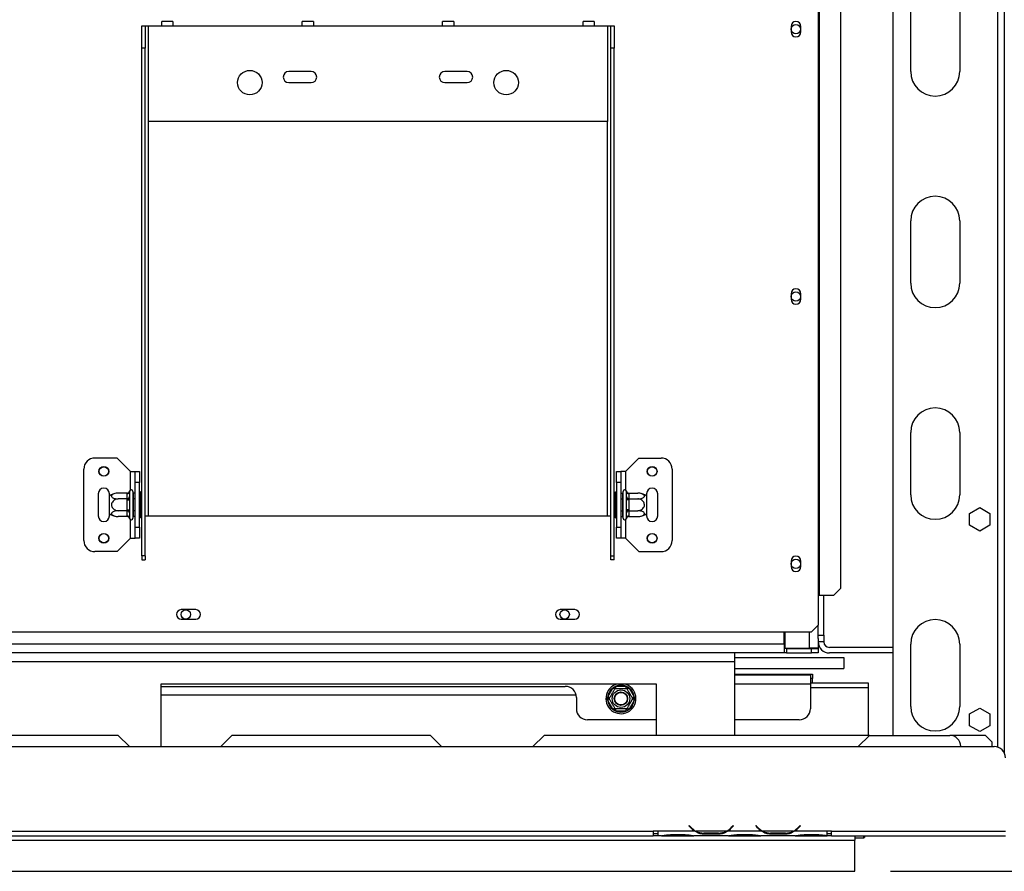
# Model space of a CAD drawing. Units: millimetres. Extents: x 119 to 4098, y 108 to 3233.
# Drawn here: x 1423 to 1864, y 498 to 880 of the extents above; entities that cross this region are included whole.
import ezdxf

# ---------------------------------------------------------------- set-up
doc = ezdxf.new("R2010")
doc.units = ezdxf.units.MM
doc.header["$LTSCALE"] = 16
doc.layers.add('FORMAT', color=7, linetype='Continuous')
doc.styles.add('SLDTEXTSTYLE0', font='TXT', dxfattribs={"width": 0.75})
doc.dimstyles.new('SLDDIMSTYLE1', dxfattribs={"dimtxt": 56, "dimasz": 52.832, "dimexe": 0, "dimexo": 0.0625, "dimgap": 14, "dimtad": 1, "dimdec": 0, "dimrnd": 1e-09, "dimzin": 12, "dimdsep": 46, "dimtxsty": 'SLDTEXTSTYLE0', "dimsah": 1, "dimcen": 0.09, "dimadec": 0, "dimazin": 3, "dimtfac": 1, "dimtdec": 0, "dimtofl": 0, "dimtmove": 0, "dimatfit": 3, "dimfxl": 0, "dimfrac": 2, "dimtolj": 1, "dimtzin": 12, "dimarcsym": 0})
doc.dimstyles.new('SLDDIMSTYLE2', dxfattribs={"dimtxt": 56, "dimasz": 52.832, "dimexe": 0, "dimexo": 0.0625, "dimgap": 14, "dimtad": 1, "dimrnd": 1e-09, "dimzin": 12, "dimdsep": 46, "dimtxsty": 'SLDTEXTSTYLE0', "dimblk1": 'NONE', "dimsah": 1, "dimcen": 0, "dimadec": 0, "dimazin": 3, "dimtfac": 1, "dimtmove": 0, "dimatfit": 3, "dimldrblk": 'NONE', "dimfxl": 0, "dimfrac": 2, "dimtolj": 1, "dimtzin": 12, "dimarcsym": 0})

# ---------------------------------------------------------------- blocks, each defined once
blk = doc.blocks.new('_D_9')
at = {"layer": 'FORMAT'}
for p, q in [((1309.03, 1386.68), (1318.81, 1400.66)), ((1318.81, 1400.66), (1413.73, 1334.23)), ((1302.97, 1355.13), (1345.56, 1259.71)), ((1413.73, 1334.23), (1403.95, 1320.25)), ((1215.64, 909.12), (1493, 1305.48)), ((1234.1, 1279.61), (1224.32, 1265.63)), ((1224.32, 1265.63), (1319.24, 1199.2)), ((1319.24, 1199.2), (1329.03, 1213.18)), ((1215.64, 909.12), (1100.97, 745.26))]:
    blk.add_line(p, q, dxfattribs=at)
blk.add_solid([(1215.64, 909.12), (1252.59, 947.75), (1239.27, 957.07)], dxfattribs=at)
at = {"layer": 'FORMAT', "attachment_point": 1, "rotation": 55.0173, "style": 'SLDTEXTSTYLE0'}
for s, insert, char_height in [('"', (1316.95, 1352.94), 56), ('7', (1257.97, 1313.41), 44.8), ('200', (1364.62, 1243.81), 56), ('8', (1324.41, 1307.31), 44.8), ('7', (1255.27, 1264.79), 56), ('%%c', (1316.2, 1174.62), 56)]:
    blk.add_mtext(s, dxfattribs=dict(at, insert=insert, char_height=char_height))
blk = doc.blocks.new('_None')
blk = doc.blocks.new('_D_10')
at = {"layer": 'FORMAT'}
for p, q in [((1769.95, 1063.69), (2193.71, 1063.69)), ((2177.71, 1063.69), (2177.71, 498.19)), ((1978.06, 902.97), (1978.06, 920.04)), ((1978.06, 920.04), (2093.92, 920.04)), ((2093.92, 920.04), (2093.92, 902.97)), ((1991.19, 873.65), (2080.79, 819.89)), ((1978.06, 730.91), (1978.06, 713.85)), ((2093.92, 713.85), (2093.92, 730.91)), ((1978.06, 713.85), (2093.92, 713.85)), ((1813.31, 498.19), (2193.71, 498.19))]:
    blk.add_line(p, q, dxfattribs=at)
for points in [[(2177.71, 1063.69), (2169.58, 1010.86), (2185.84, 1010.86)], [(2177.71, 498.19), (2185.84, 551.02), (2169.58, 551.02)]]:
    blk.add_solid(points, dxfattribs=at)
at = {"layer": 'FORMAT', "attachment_point": 1, "rotation": 90, "style": 'SLDTEXTSTYLE0'}
for s, insert, char_height in [('"', (2003.9, 879.87), 56), ('4', (2036.17, 846.77), 44.8), ('566', (2105.52, 754.88), 56), ('1', (1978.24, 813.67), 44.8), ('22', (2003.9, 730.91), 56)]:
    blk.add_mtext(s, dxfattribs=dict(at, insert=insert, char_height=char_height))

msp = doc.modelspace()

# ---------------------------------------------------------------- linework, layer by layer
at = {"color": 7, "linetype": 'Continuous', "lineweight": 25}
for p, q in [((1814.308, 1025.088), (1814.308, 559.188)), ((1864.308, 1025.088), (1864.308, 551.368)), ((1780.808, 1008.688), (1780.808, 622.188)), ((1781.226, 1008.688), (1781.226, 622.188)), ((1790.875, 1005.688), (1790.875, 625.188)), ((1822.308, 857.188), (1822.308, 885.188)), ((1844.308, 885.188), (1844.308, 857.188)), ((1491.308, 879.688), (1486.308, 879.688)), ((1486.308, 877.688), (1486.308, 879.688)), ((1491.308, 879.688), (1491.308, 877.688)), ((1554.308, 879.688), (1549.308, 879.688)), ((1549.308, 877.688), (1549.308, 879.688)), ((1554.308, 879.688), (1554.308, 877.688)), ((1617.308, 879.688), (1612.308, 879.688)), ((1612.308, 877.688), (1612.308, 879.688)), ((1617.308, 879.688), (1617.308, 877.688)), ((1680.308, 879.688), (1675.308, 879.688)), ((1675.308, 877.688), (1675.308, 879.688)), ((1680.308, 879.688), (1680.308, 877.688)), ((1477.308, 877.688), (1478.808, 877.688)), ((1477.308, 867.688), (1477.308, 877.688)), ((1478.808, 877.688), (1478.808, 867.688)), ((1478.808, 877.688), (1480.308, 877.688)), ((1480.308, 834.688), (1480.308, 877.688)), ((1480.308, 877.688), (1486.308, 877.688)), ((1486.308, 877.688), (1491.308, 877.688)), ((1491.308, 877.688), (1549.308, 877.688)), ((1549.308, 877.688), (1554.308, 877.688)), ((1554.308, 877.688), (1612.308, 877.688)), ((1612.308, 877.688), (1617.308, 877.688)), ((1617.308, 877.688), (1675.308, 877.688)), ((1675.308, 877.688), (1680.308, 877.688)), ((1680.308, 877.688), (1686.308, 877.688)), ((1686.308, 877.688), (1686.308, 834.688)), ((1686.308, 877.688), (1687.808, 877.688)), ((1687.808, 877.688), (1689.308, 877.688)), ((1687.808, 867.688), (1687.808, 877.688)), ((1689.308, 877.688), (1689.308, 867.688)), ((1768.608, 877.438), (1768.608, 874.938)), ((1773.008, 874.938), (1773.008, 877.438)), ((1478.808, 867.688), (1477.308, 867.688)), ((1477.308, 639.796), (1477.308, 867.688)), ((1478.808, 639.796), (1478.808, 867.688)), ((1687.808, 639.796), (1687.808, 867.688)), ((1689.308, 867.688), (1687.808, 867.688)), ((1689.308, 639.796), (1689.308, 867.688)), ((1553.308, 857.188), (1543.308, 857.188)), ((1623.308, 857.188), (1613.308, 857.188)), ((1543.308, 852.188), (1553.308, 852.188)), ((1613.308, 852.188), (1623.308, 852.188)), ((1686.308, 834.688), (1480.308, 834.688)), ((1822.308, 762.188), (1822.308, 790.188)), ((1844.308, 790.188), (1844.308, 762.188)), ((1768.608, 757.438), (1768.608, 754.938)), ((1773.008, 754.938), (1773.008, 757.438)), ((1822.308, 667.188), (1822.308, 695.188)), ((1844.308, 695.188), (1844.308, 667.188)), ((1466.308, 683.688), (1456.308, 683.688)), ((1472.308, 677.688), (1466.308, 683.688)), ((1694.308, 677.688), (1700.308, 683.688)), ((1700.308, 683.688), (1710.308, 683.688)), ((1451.308, 646.688), (1451.308, 678.688)), ((1472.308, 677.688), (1474.308, 677.688)), ((1474.308, 677.688), (1476.308, 677.688)), ((1474.308, 672.688), (1474.308, 677.688)), ((1476.308, 677.688), (1476.308, 672.688)), ((1690.308, 677.688), (1692.308, 677.688)), ((1690.308, 672.688), (1690.308, 677.688)), ((1692.308, 677.688), (1692.308, 672.688)), ((1694.308, 677.688), (1692.308, 677.688)), ((1715.308, 678.688), (1715.308, 646.688)), ((1476.308, 672.688), (1474.308, 672.688)), ((1474.308, 652.688), (1474.308, 672.688)), ((1476.308, 652.688), (1476.308, 672.688)), ((1692.308, 672.688), (1690.308, 672.688)), ((1690.308, 672.688), (1690.308, 652.688)), ((1692.308, 672.688), (1692.308, 652.688)), ((1457.808, 667.688), (1457.808, 657.688)), ((1462.808, 666.629), (1462.808, 667.688)), ((1470.813, 667.942), (1466.708, 667.942)), ((1470.808, 667.768), (1470.813, 667.942)), ((1470.808, 665.489), (1470.808, 667.768)), ((1471.828, 668.863), (1471.808, 668.634)), ((1471.808, 668.634), (1471.808, 666.355)), ((1473.308, 668.688), (1473.308, 656.688)), ((1473.408, 667.942), (1473.308, 668.057)), ((1473.408, 667.942), (1473.408, 665.315)), ((1474.308, 667.942), (1473.408, 667.942)), ((1476.808, 668.462), (1476.308, 668.462)), ((1476.808, 668.462), (1476.808, 665.575)), ((1689.808, 668.462), (1690.308, 668.462)), ((1689.808, 665.575), (1689.808, 668.462)), ((1692.308, 667.942), (1693.208, 667.942)), ((1693.308, 668.057), (1693.208, 667.942)), ((1693.208, 665.315), (1693.208, 667.942)), ((1693.308, 656.688), (1693.308, 668.688)), ((1694.808, 668.634), (1694.787, 668.863)), ((1694.808, 666.355), (1694.808, 668.634)), ((1695.802, 667.942), (1695.808, 667.768)), ((1695.802, 667.942), (1699.908, 667.942)), ((1695.808, 667.768), (1695.808, 665.489)), ((1703.808, 667.688), (1703.808, 666.629)), ((1708.808, 657.688), (1708.808, 667.688)), ((1462.808, 658.748), (1462.808, 666.629)), ((1470.813, 665.315), (1466.708, 665.315)), ((1470.813, 665.315), (1470.808, 665.489)), ((1470.808, 664.968), (1470.813, 665.315)), ((1470.808, 660.408), (1470.808, 664.968)), ((1470.808, 664.968), (1471.808, 664.968)), ((1471.808, 666.355), (1471.828, 665.776)), ((1471.828, 665.776), (1471.808, 664.968)), ((1471.808, 664.968), (1471.808, 660.408)), ((1473.408, 665.315), (1473.308, 665.373)), ((1473.408, 665.315), (1473.408, 660.061)), ((1474.308, 665.315), (1473.408, 665.315)), ((1476.808, 665.575), (1476.308, 665.575)), ((1476.808, 665.575), (1476.808, 659.801)), ((1689.808, 659.801), (1689.808, 665.575)), ((1689.808, 665.575), (1690.308, 665.575)), ((1692.308, 665.315), (1693.208, 665.315)), ((1693.208, 665.315), (1693.308, 665.373)), ((1693.208, 660.061), (1693.208, 665.315)), ((1694.787, 665.776), (1694.808, 666.355)), ((1694.808, 664.968), (1694.787, 665.776)), ((1694.808, 660.408), (1694.808, 664.968)), ((1695.808, 664.968), (1694.808, 664.968)), ((1695.808, 665.489), (1695.802, 665.315)), ((1695.802, 665.315), (1695.808, 664.968)), ((1695.802, 665.315), (1699.908, 665.315)), ((1695.808, 664.968), (1695.808, 660.408)), ((1703.808, 666.629), (1703.808, 658.748)), ((1462.808, 657.688), (1462.808, 658.748)), ((1470.813, 660.061), (1466.708, 660.061)), ((1470.808, 660.408), (1471.808, 660.408)), ((1470.813, 660.061), (1470.808, 660.408)), ((1470.808, 659.888), (1470.813, 660.061)), ((1470.808, 657.608), (1470.808, 659.888)), ((1471.808, 660.408), (1471.828, 659.601)), ((1471.828, 659.601), (1471.808, 659.022)), ((1471.808, 659.022), (1471.808, 656.742)), ((1473.408, 660.061), (1473.308, 660.003)), ((1474.308, 660.061), (1473.408, 660.061)), ((1473.408, 660.061), (1473.408, 657.434)), ((1476.808, 659.801), (1476.308, 659.801)), ((1476.808, 659.801), (1476.808, 656.915)), ((1689.808, 659.801), (1690.308, 659.801)), ((1689.808, 656.915), (1689.808, 659.801)), ((1692.308, 660.061), (1693.208, 660.061)), ((1693.208, 660.061), (1693.308, 660.003)), ((1693.208, 657.434), (1693.208, 660.061)), ((1694.787, 659.601), (1694.808, 660.408)), ((1694.808, 659.022), (1694.787, 659.601)), ((1695.808, 660.408), (1694.808, 660.408)), ((1694.808, 656.742), (1694.808, 659.022)), ((1695.808, 660.408), (1695.802, 660.061)), ((1695.802, 660.061), (1699.908, 660.061)), ((1695.802, 660.061), (1695.808, 659.888)), ((1695.808, 659.888), (1695.808, 657.608)), ((1703.808, 658.748), (1703.808, 657.688)), ((1848.758, 658.815), (1853.308, 661.442)), ((1848.758, 653.561), (1848.758, 658.815)), ((1853.308, 661.442), (1857.858, 658.815)), ((1857.858, 658.815), (1857.858, 653.561)), ((1470.813, 657.434), (1466.708, 657.434)), ((1470.813, 657.434), (1470.808, 657.608)), ((1471.808, 656.742), (1471.828, 656.513)), ((1473.308, 657.319), (1473.408, 657.434)), ((1474.308, 657.434), (1473.408, 657.434)), ((1476.808, 656.915), (1476.308, 656.915)), ((1478.808, 657.688), (1480.308, 657.688)), ((1480.308, 657.688), (1686.308, 657.688)), ((1686.308, 657.688), (1687.808, 657.688)), ((1689.808, 656.915), (1690.308, 656.915)), ((1692.308, 657.434), (1693.208, 657.434)), ((1693.208, 657.434), (1693.308, 657.319)), ((1694.787, 656.513), (1694.808, 656.742)), ((1695.808, 657.608), (1695.802, 657.434)), ((1695.802, 657.434), (1699.908, 657.434)), ((1474.308, 652.688), (1476.308, 652.688)), ((1474.308, 647.688), (1474.308, 652.688)), ((1476.308, 652.688), (1476.308, 647.688)), ((1690.308, 652.688), (1692.308, 652.688)), ((1690.308, 647.688), (1690.308, 652.688)), ((1692.308, 652.688), (1692.308, 647.688)), ((1853.308, 650.934), (1848.758, 653.561)), ((1857.858, 653.561), (1853.308, 650.934)), ((1472.308, 647.688), (1466.308, 641.688)), ((1472.308, 647.688), (1474.308, 647.688)), ((1476.308, 647.688), (1474.308, 647.688)), ((1692.308, 647.688), (1690.308, 647.688)), ((1694.308, 647.688), (1692.308, 647.688)), ((1694.308, 647.688), (1700.308, 641.688)), ((1466.308, 641.688), (1456.308, 641.688)), ((1700.308, 641.688), (1710.308, 641.688)), ((1478.808, 639.796), (1477.308, 639.796)), ((1477.308, 639.796), (1477.308, 638.05)), ((1477.308, 638.05), (1478.808, 638.05)), ((1478.808, 639.796), (1478.808, 638.05)), ((1687.808, 639.796), (1689.308, 639.796)), ((1687.808, 638.05), (1687.808, 639.796)), ((1689.308, 638.05), (1687.808, 638.05)), ((1689.308, 638.05), (1689.308, 639.796)), ((1768.608, 637.438), (1768.608, 634.938)), ((1773.008, 634.938), (1773.008, 637.438)), ((1787.891, 622.188), (1790.875, 625.188)), ((1780.808, 622.188), (1781.226, 622.188)), ((1780.808, 622.188), (1780.808, 608.688)), ((1781.226, 622.188), (1787.891, 622.188)), ((1783.308, 604.188), (1783.308, 622.188)), ((1501.558, 615.638), (1495.058, 615.638)), ((1671.558, 615.638), (1665.058, 615.638)), ((1495.058, 611.338), (1501.558, 611.338)), ((1665.058, 611.338), (1671.558, 611.338)), ((1388.808, 605.688), (1777.808, 605.688)), ((1765.608, 600.188), (1765.608, 605.688)), ((1765.808, 605.688), (1765.808, 598.288)), ((1777.808, 605.688), (1780.808, 608.688)), ((1780.808, 604.188), (1780.808, 608.688)), ((1780.808, 604.188), (1783.308, 604.188)), ((1780.808, 602.688), (1780.808, 604.188)), ((1780.808, 602.688), (1780.808, 598.288)), ((1783.308, 601.188), (1780.808, 601.188)), ((1783.308, 604.188), (1783.308, 601.188)), ((1765.608, 600.188), (1765.608, 596.188)), ((1766.608, 598.188), (1765.608, 598.188)), ((1765.808, 598.288), (1776.808, 598.288)), ((1766.608, 598.188), (1766.608, 596.188)), ((1766.608, 598.188), (1777.808, 598.188)), ((1780.808, 598.288), (1776.808, 598.288)), ((1777.808, 596.188), (1777.808, 598.188)), ((1777.808, 598.188), (1780.808, 598.188)), ((1780.06, 598.302), (1780.808, 598.188)), ((1780.343, 598.259), (1780.808, 598.259)), ((1780.808, 598.288), (1780.808, 598.259)), ((1780.808, 598.188), (1780.808, 596.188)), ((1814.308, 598.688), (1785.808, 598.688)), ((1822.308, 572.188), (1822.308, 600.188)), ((1844.308, 600.188), (1844.308, 572.188)), ((1743.308, 596.188), (1350.308, 596.188)), ((1743.308, 596.188), (1743.308, 592.188)), ((1765.608, 596.188), (1743.308, 596.188)), ((1743.308, 594.188), (1792.308, 594.188)), ((1743.308, 592.188), (1743.308, 559.188)), ((1766.608, 596.188), (1765.608, 596.188)), ((1766.608, 596.188), (1777.808, 596.188)), ((1780.808, 596.188), (1777.808, 596.188)), ((1814.308, 596.188), (1785.808, 596.188)), ((1792.308, 594.188), (1792.308, 589.188)), ((1743.308, 589.188), (1792.308, 589.188)), ((1743.308, 586.688), (1773.308, 586.688)), ((1777.308, 586.188), (1743.308, 586.188)), ((1773.308, 586.688), (1778.308, 586.688)), ((1777.308, 586.188), (1777.308, 582.188)), ((1778.308, 584.688), (1777.308, 584.688)), ((1778.308, 586.688), (1778.308, 584.688)), ((1778.308, 582.688), (1778.308, 584.688)), ((1485.808, 582.188), (1485.808, 554.188)), ((1708.308, 582.188), (1485.808, 582.188)), ((1485.808, 581.188), (1667.308, 581.188)), ((1686.361, 576.489), (1688.641, 580.437)), ((1688.641, 580.437), (1689.22, 581.036)), ((1689.507, 579.937), (1688.641, 580.437)), ((1689.22, 581.036), (1690.028, 581.238)), ((1690.028, 580.238), (1690.028, 581.238)), ((1690.028, 581.238), (1694.587, 581.238)), ((1694.587, 580.238), (1694.587, 581.238)), ((1694.587, 581.238), (1695.395, 581.036)), ((1695.974, 580.437), (1695.108, 579.937)), ((1695.395, 581.036), (1695.974, 580.437)), ((1695.974, 580.437), (1698.254, 576.489)), ((1708.308, 559.188), (1708.308, 582.188)), ((1803.308, 582.688), (1777.308, 582.688)), ((1777.308, 582.188), (1777.308, 571.188)), ((1803.308, 580.488), (1803.308, 582.688)), ((1803.308, 559.188), (1803.308, 580.488)), ((1672.206, 577.188), (1485.808, 577.188)), ((1672.308, 576.188), (1672.308, 571.188)), ((1686.132, 575.688), (1686.361, 576.489)), ((1686.361, 574.887), (1686.132, 575.688)), ((1687.227, 575.989), (1686.361, 576.489)), ((1687.227, 575.387), (1686.361, 574.887)), ((1688.641, 570.939), (1686.361, 574.887)), ((1698.254, 574.887), (1695.974, 570.939)), ((1698.254, 576.489), (1697.388, 575.989)), ((1698.254, 574.887), (1697.388, 575.387)), ((1698.254, 576.489), (1698.483, 575.688)), ((1698.483, 575.688), (1698.254, 574.887)), ((1689.507, 571.439), (1688.641, 570.939)), ((1689.22, 570.34), (1688.641, 570.939)), ((1690.028, 570.138), (1689.22, 570.34)), ((1690.028, 570.138), (1690.028, 571.138)), ((1694.587, 570.138), (1690.028, 570.138)), ((1694.587, 570.138), (1694.587, 571.138)), ((1695.395, 570.34), (1694.587, 570.138)), ((1695.974, 570.939), (1695.108, 571.439)), ((1695.974, 570.939), (1695.395, 570.34)), ((1848.758, 568.815), (1853.308, 571.442)), ((1853.308, 571.442), (1857.858, 568.815)), ((1708.308, 566.188), (1677.308, 566.188)), ((1772.308, 566.188), (1743.308, 566.188)), ((1848.758, 563.561), (1848.758, 568.815)), ((1857.858, 568.815), (1857.858, 563.561)), ((1853.308, 560.934), (1848.758, 563.561)), ((1857.858, 563.561), (1853.308, 560.934)), ((1466.808, 559.188), (1350.308, 559.188)), ((1471.808, 554.188), (1466.808, 559.188)), ((1517.808, 559.188), (1512.808, 554.188)), ((1606.808, 559.188), (1517.808, 559.188)), ((1611.808, 554.188), (1606.808, 559.188)), ((1657.808, 559.188), (1652.808, 554.188)), ((1803.808, 559.188), (1657.808, 559.188)), ((1803.808, 559.188), (1798.808, 554.188)), ((1803.808, 559.188), (1839.808, 559.188)), ((1855.808, 559.188), (1839.808, 559.188)), ((1858.808, 556.188), (1855.808, 559.188)), ((456.808, 554.188), (1859.808, 554.188)), ((1858.808, 554.188), (1858.808, 556.188)), ((1722.961, 518.797), (1722.808, 518.668)), ((1722.808, 518.668), (1723.346, 518.026)), ((1723.5, 518.154), (1722.961, 518.797)), ((1742.654, 518.797), (1742.115, 518.154)), ((1742.269, 518.026), (1742.808, 518.668)), ((1742.808, 518.668), (1742.654, 518.797)), ((1752.961, 518.797), (1752.808, 518.668)), ((1752.808, 518.668), (1753.346, 518.026)), ((1753.5, 518.154), (1752.961, 518.797)), ((1772.654, 518.797), (1772.115, 518.154)), ((1772.269, 518.026), (1772.808, 518.668)), ((1772.808, 518.668), (1772.654, 518.797)), ((1198.308, 516.188), (1706.808, 516.188)), ((1198.308, 514.188), (1706.808, 514.188)), ((1708.808, 516.188), (1706.808, 516.188)), ((1706.808, 516.188), (1706.808, 514.188)), ((1706.808, 515.188), (1708.808, 515.188)), ((1708.808, 514.188), (1706.808, 514.188)), ((1708.808, 516.188), (1708.808, 516.184)), ((1725.573, 516.184), (1708.808, 516.184)), ((1708.808, 516.184), (1708.808, 514.184)), ((1710.573, 514.184), (1708.808, 514.184)), ((1710.53, 514.184), (1711.001, 514.184)), ((1711.001, 514.184), (1714.475, 514.184)), ((1714.475, 514.674), (1721.14, 514.674)), ((1714.475, 514.184), (1721.14, 514.184)), ((1721.14, 514.184), (1724.614, 514.184)), ((1724.614, 514.184), (1725.042, 514.184)), ((1740.573, 514.184), (1725.042, 514.184)), ((1739.614, 516.184), (1726.001, 516.184)), ((1729.475, 515.529), (1729.475, 514.873)), ((1736.14, 515.368), (1729.475, 515.368)), ((1736.14, 514.873), (1729.475, 514.873)), ((1736.14, 515.529), (1736.14, 514.873)), ((1755.573, 516.184), (1740.042, 516.184)), ((1740.527, 514.184), (1741.001, 514.184)), ((1741.001, 514.184), (1744.475, 514.184)), ((1744.475, 514.674), (1751.14, 514.674)), ((1744.475, 514.184), (1751.14, 514.184)), ((1751.14, 514.184), (1754.614, 514.184)), ((1754.614, 514.184), (1755.042, 514.184)), ((1770.573, 514.184), (1755.042, 514.184)), ((1769.614, 516.184), (1756.001, 516.184)), ((1759.475, 515.529), (1759.475, 514.873)), ((1766.14, 515.368), (1759.475, 515.368)), ((1766.14, 514.873), (1759.475, 514.873)), ((1766.14, 515.529), (1766.14, 514.873)), ((1784.808, 516.184), (1770.042, 516.184)), ((1770.527, 514.184), (1771.001, 514.184)), ((1771.001, 514.184), (1774.475, 514.184)), ((1774.475, 514.674), (1781.14, 514.674)), ((1774.475, 514.184), (1781.14, 514.184)), ((1781.14, 514.184), (1784.614, 514.184)), ((1784.614, 514.184), (1784.808, 514.184)), ((1786.808, 516.188), (1784.808, 516.188)), ((1784.808, 516.184), (1784.808, 516.188)), ((1784.808, 514.192), (1784.808, 516.184)), ((1784.808, 515.188), (1786.808, 515.188)), ((1784.808, 514.192), (1784.808, 514.184)), ((1786.808, 514.188), (1784.808, 514.188)), ((1786.808, 516.188), (1864.808, 516.188)), ((1786.808, 514.188), (1786.808, 516.188)), ((1786.808, 514.188), (1864.808, 514.188)), ((1797.308, 514.188), (1797.308, 512.188)), ((1797.308, 513.188), (1801.358, 513.188)), ((1801.358, 513.794), (1801.358, 514.188)), ((1801.358, 513.188), (1801.358, 513.794)), ((1801.358, 513.188), (1801.558, 513.388)), ((1801.558, 514.188), (1801.558, 513.388)), ((519.308, 512.188), (1797.308, 512.188)), ((1797.308, 498.188), (1797.308, 512.188)), ((519.308, 498.188), (1797.308, 498.188))]:
    msp.add_line(p, q, dxfattribs=at)
at = {"color": 8, "linetype": 'Continuous', "lineweight": 25}
for p, q in [((1861.308, 1025.088), (1861.308, 553.958)), ((1480.308, 657.688), (1480.308, 834.688)), ((1686.308, 657.688), (1686.308, 834.688)), ((1472.308, 669.395), (1472.308, 677.688)), ((1694.308, 677.688), (1694.308, 669.395)), ((1472.308, 647.688), (1472.308, 655.981)), ((1694.308, 655.981), (1694.308, 647.688)), ((1776.808, 605.688), (1776.808, 598.288)), ((1765.608, 600.188), (1350.308, 600.188)), ((1765.608, 600.188), (1765.808, 600.188)), ((1743.308, 592.188), (1350.308, 592.188)), ((1773.308, 586.188), (1773.308, 586.688)), ((1777.308, 582.188), (1743.308, 582.188)), ((1803.308, 580.488), (1777.308, 580.488)), ((1714.475, 514.674), (1714.475, 514.184)), ((1721.14, 514.674), (1721.14, 514.184)), ((1725.566, 516.188), (1725.994, 516.188)), ((1739.622, 516.188), (1740.049, 516.188)), ((1744.475, 514.674), (1744.475, 514.184)), ((1751.14, 514.674), (1751.14, 514.184)), ((1755.566, 516.188), (1755.994, 516.188)), ((1769.622, 516.188), (1770.049, 516.188)), ((1774.475, 514.674), (1774.475, 514.184)), ((1781.14, 514.674), (1781.14, 514.184))]:
    msp.add_line(p, q, dxfattribs=at)
at = {"color": 7, "linetype": 'Continuous', "lineweight": 25}
for centre, radius in [((1770.808, 876.188), 2.1), ((1525.808, 852.188), 5.5), ((1640.808, 852.188), 5.5), ((1770.808, 756.188), 2.1), ((1460.308, 677.688), 2.2), ((1460.308, 677.688), 2.1), ((1706.308, 677.688), 2.2), ((1706.308, 677.688), 2.1), ((1460.308, 647.688), 2.2), ((1460.308, 647.688), 2.1), ((1706.308, 647.688), 2.2), ((1706.308, 647.688), 2.1), ((1770.808, 636.188), 2.1), ((1497.058, 613.488), 2.1), ((1667.058, 613.488), 2.1), ((1692.308, 575.688), 3.94), ((1692.308, 575.688), 3), ((1692.308, 575.688), 2.9), ((1692.308, 575.688), 2.8)]:
    msp.add_circle(centre, radius, dxfattribs=at)
for centre, radius, start, end in [((1770.808, 877.438), 2.2, 0, 180), ((1770.808, 874.938), 2.2, 180, 0), ((1543.308, 854.688), 2.5, 90, 270), ((1553.308, 854.688), 2.5, 270, 90), ((1613.308, 854.688), 2.5, 90, 270), ((1623.308, 854.688), 2.5, 270, 90), ((1833.308, 857.188), 11, 180, 360), ((1833.308, 790.188), 11, 360, 180), ((1833.308, 762.188), 11, 180, 360), ((1770.808, 757.438), 2.2, 0, 180), ((1770.808, 754.938), 2.2, 180, 0), ((1833.308, 695.188), 11, 360, 180), ((1456.308, 678.688), 5, 90, 180), ((1710.308, 678.688), 5, 0, 90), ((1460.308, 667.688), 2.5, 0, 180), ((1466.708, 661.495), 6.447, 94.84828, 127.22578), ((1466.708, 661.495), 6.447, 93.41047, 94.84828), ((1470.87, 668.707), 0.94, 266.18874, 355.59805), ((1472.558, 668.688), 0.75, 0, 166.48705), ((1694.058, 668.688), 0.75, 13.50512, 180), ((1695.745, 668.707), 0.94, 184.40195, 273.81126), ((1699.908, 661.495), 6.447, 85.09511, 85.55642), ((1699.908, 661.495), 6.447, 52.77422, 85.09511), ((1706.308, 667.688), 2.5, 360, 180), ((1833.308, 667.188), 11, 180, 0), ((1470.87, 666.427), 0.94, 266.18874, 355.59805), ((1695.745, 666.427), 0.94, 184.40195, 273.81126), ((1466.708, 663.881), 6.447, 232.77422, 265.09511), ((1470.87, 658.949), 0.94, 4.40195, 93.81126), ((1695.745, 658.949), 0.94, 86.18874, 175.59805), ((1699.908, 663.881), 6.447, 274.84828, 307.22578), ((1460.308, 657.688), 2.5, 180, 0), ((1466.708, 663.881), 6.447, 265.09511, 265.55642), ((1470.87, 656.67), 0.94, 4.40195, 93.81126), ((1472.558, 656.688), 0.75, 193.50512, 360), ((1694.058, 656.688), 0.75, 180, 346.48705), ((1695.745, 656.67), 0.94, 86.18874, 175.59805), ((1699.908, 663.881), 6.447, 273.41047, 274.84828), ((1706.308, 657.688), 2.5, 180, 360), ((1456.308, 646.688), 5, 180, 270), ((1710.308, 646.688), 5, 270, 360), ((1770.808, 637.438), 2.2, 0, 180), ((1770.808, 634.938), 2.2, 180, 0), ((1495.058, 613.488), 2.15, 90, 270), ((1501.558, 613.488), 2.15, 270, 90), ((1665.058, 613.488), 2.15, 90, 270), ((1671.558, 613.488), 2.15, 270, 90), ((1833.308, 600.188), 11, 0, 180), ((1785.808, 601.188), 5, 180, 270), ((1785.808, 601.188), 2.5, 180, 270), ((1667.308, 576.188), 5, 0, 90), ((1692.308, 575.688), 6.75, 105.64247, 240), ((1692.308, 575.688), 6, 127.66835, 172.33165), ((1692.308, 575.688), 6.75, 240, 74.35753), ((1692.308, 575.688), 6, 67.66835, 112.33165), ((1692.308, 575.688), 6, 7.66835, 52.33165), ((1692.308, 575.688), 6, 187.66835, 232.33165), ((1692.308, 575.688), 6, 307.66835, 352.33165), ((1677.308, 571.188), 5, 180, 270), ((1692.308, 575.688), 6, 247.66835, 292.33165), ((1772.308, 571.188), 5, 270, 0), ((1833.308, 572.188), 11, 180, 0), ((1839.808, 554.188), 5, 0, 90), ((1859.808, 549.188), 5, 0, 90), ((1729.475, 523.168), 8, 220, 240.80841), ((1729.475, 523.168), 7.8, 220, 243.55704), ((1736.14, 523.168), 7.8, 296.44296, 320), ((1736.14, 523.168), 8, 299.19159, 320), ((1759.475, 523.168), 8, 220, 240.80841), ((1759.475, 523.168), 7.8, 220, 243.55704), ((1766.14, 523.168), 7.8, 296.44296, 320), ((1766.14, 523.168), 8, 299.19159, 320), ((1729.475, 523.168), 7.8, 243.55704, 270), ((1736.14, 523.168), 7.8, 270, 296.44296), ((1759.475, 523.168), 7.8, 243.55704, 270), ((1766.14, 523.168), 7.8, 270, 296.44296)]:
    msp.add_arc(centre, radius, start, end, dxfattribs=at)
for points, knots in [([(1466.708, 667.942), (1466.407, 667.93), (1465.747, 667.903), (1464.827, 667.671), (1464.115, 667.298), (1463.818, 666.921), (1463.754, 666.56), (1463.878, 666.215), (1464.3, 665.848), (1464.956, 665.552), (1465.787, 665.353), (1466.405, 665.327), (1466.708, 665.315)], [0, 0, 0, 0, 0.1033737, 0.2274024, 0.3456813, 0.4523152, 0.4998294, 0.5945143, 0.6890008, 0.787163, 0.8958903, 1, 1, 1, 1]), ([(1470.813, 667.942), (1470.916, 667.953), (1471.123, 667.975), (1471.402, 668.139), (1471.638, 668.389), (1471.767, 668.647), (1471.817, 668.815), (1471.828, 668.861), (1471.828, 668.863)], [0, 0, 0, 0, 0.2095327, 0.4184926, 0.6424952, 0.9034901, 0.9958384, 1, 1, 1, 1]), ([(1694.787, 668.863), (1694.787, 668.861), (1694.798, 668.815), (1694.848, 668.647), (1694.978, 668.389), (1695.213, 668.139), (1695.492, 667.975), (1695.699, 667.953), (1695.802, 667.942)], [0, 0, 0, 0, 0.0041616, 0.0965099, 0.3575048, 0.5815074, 0.7904673, 1, 1, 1, 1]), ([(1699.908, 665.315), (1700.244, 665.33), (1700.917, 665.361), (1701.833, 665.606), (1702.517, 665.973), (1702.854, 666.415), (1702.844, 666.845), (1702.557, 667.229), (1702.032, 667.56), (1701.276, 667.814), (1700.523, 667.93), (1700.051, 667.939), (1699.908, 667.942)], [0, 0, 0, 0, 0.1157185, 0.2315943, 0.3492626, 0.4554707, 0.5500022, 0.639991, 0.7338656, 0.8369388, 0.9505161, 1, 1, 1, 1]), ([(1466.708, 665.315), (1466.371, 665.285), (1465.698, 665.223), (1464.782, 664.734), (1464.098, 663.999), (1463.761, 663.115), (1463.772, 662.255), (1464.058, 661.486), (1464.583, 660.826), (1465.339, 660.317), (1466.092, 660.086), (1466.564, 660.067), (1466.708, 660.061)], [0, 0, 0, 0, 0.1157185, 0.2315943, 0.3492626, 0.4554707, 0.5500022, 0.639991, 0.7338656, 0.8369388, 0.9505161, 1, 1, 1, 1]), ([(1470.813, 665.315), (1470.916, 665.321), (1471.123, 665.331), (1471.402, 665.414), (1471.638, 665.539), (1471.767, 665.667), (1471.817, 665.752), (1471.828, 665.775), (1471.828, 665.776)], [0, 0, 0, 0, 0.2095327, 0.4184926, 0.6424952, 0.9034901, 0.9958384, 1, 1, 1, 1]), ([(1695.802, 665.315), (1695.699, 665.321), (1695.492, 665.331), (1695.213, 665.414), (1694.978, 665.539), (1694.848, 665.667), (1694.798, 665.752), (1694.787, 665.775), (1694.787, 665.776)], [0, 0, 0, 0, 0.2095327, 0.4184926, 0.6424952, 0.9034901, 0.9958384, 1, 1, 1, 1]), ([(1699.908, 660.061), (1700.244, 660.092), (1700.917, 660.153), (1701.833, 660.642), (1702.517, 661.377), (1702.854, 662.261), (1702.844, 663.121), (1702.557, 663.89), (1702.032, 664.551), (1701.276, 665.06), (1700.523, 665.29), (1700.051, 665.309), (1699.908, 665.315)], [0, 0, 0, 0, 0.1157185, 0.2315943, 0.3492626, 0.4554707, 0.5500022, 0.639991, 0.7338656, 0.8369388, 0.9505161, 1, 1, 1, 1]), ([(1466.708, 660.061), (1466.371, 660.046), (1465.698, 660.015), (1464.782, 659.771), (1464.098, 659.403), (1463.761, 658.961), (1463.772, 658.531), (1464.058, 658.147), (1464.583, 657.816), (1465.339, 657.562), (1466.092, 657.447), (1466.564, 657.437), (1466.708, 657.434)], [0, 0, 0, 0, 0.1157185, 0.2315943, 0.3492626, 0.4554707, 0.5500022, 0.639991, 0.7338656, 0.8369388, 0.9505161, 1, 1, 1, 1]), ([(1470.813, 660.061), (1470.916, 660.056), (1471.123, 660.045), (1471.402, 659.962), (1471.638, 659.838), (1471.767, 659.709), (1471.817, 659.625), (1471.828, 659.602), (1471.828, 659.601)], [0, 0, 0, 0, 0.2095327, 0.4184926, 0.6424952, 0.9034901, 0.9958384, 1, 1, 1, 1]), ([(1695.802, 660.061), (1695.699, 660.056), (1695.492, 660.045), (1695.213, 659.962), (1694.978, 659.838), (1694.848, 659.709), (1694.798, 659.625), (1694.787, 659.602), (1694.787, 659.601)], [0, 0, 0, 0, 0.2095327, 0.4184926, 0.6424952, 0.9034901, 0.9958384, 1, 1, 1, 1]), ([(1699.908, 657.434), (1700.208, 657.447), (1700.868, 657.474), (1701.788, 657.705), (1702.5, 658.078), (1702.797, 658.456), (1702.861, 658.816), (1702.737, 659.161), (1702.315, 659.528), (1701.659, 659.824), (1700.828, 660.024), (1700.21, 660.049), (1699.908, 660.061)], [0, 0, 0, 0, 0.1033737, 0.2274024, 0.3456813, 0.4523152, 0.4998294, 0.5945143, 0.6890008, 0.787163, 0.8958903, 1, 1, 1, 1]), ([(1471.828, 656.513), (1471.828, 656.515), (1471.817, 656.561), (1471.767, 656.729), (1471.638, 656.987), (1471.402, 657.237), (1471.123, 657.402), (1470.916, 657.423), (1470.813, 657.434)], [0, 0, 0, 0, 0.0041616, 0.0965099, 0.3575048, 0.5815074, 0.7904673, 1, 1, 1, 1]), ([(1695.802, 657.434), (1695.699, 657.423), (1695.492, 657.402), (1695.213, 657.237), (1694.978, 656.987), (1694.848, 656.729), (1694.798, 656.561), (1694.787, 656.515), (1694.787, 656.513)], [0, 0, 0, 0, 0.2095327, 0.4184926, 0.6424952, 0.9034901, 0.9958384, 1, 1, 1, 1]), ([(1687.054, 575.688), (1687.066, 575.709), (1687.093, 575.756), (1687.325, 576.158), (1687.698, 576.804), (1688.075, 577.457), (1688.435, 578.081), (1688.78, 578.679), (1689.148, 579.315), (1689.444, 579.828), (1689.643, 580.173), (1689.668, 580.217), (1689.681, 580.238)], [0, 0, 0, 0, 0.1033737, 0.2274024, 0.3456813, 0.4523152, 0.4998294, 0.5945143, 0.6890008, 0.787163, 0.8958903, 1, 1, 1, 1]), ([(1689.681, 580.238), (1689.675, 580.248), (1689.664, 580.266), (1689.582, 580.409), (1689.457, 580.626), (1689.328, 580.848), (1689.244, 580.994), (1689.221, 581.034), (1689.22, 581.036)], [0, 0, 0, 0, 0.2095327, 0.4184926, 0.6424952, 0.9034901, 0.9958384, 1, 1, 1, 1]), ([(1689.681, 580.238), (1689.711, 580.238), (1689.772, 580.238), (1690.262, 580.238), (1690.997, 580.238), (1691.881, 580.238), (1692.741, 580.238), (1693.509, 580.238), (1694.17, 580.238), (1694.679, 580.238), (1694.909, 580.238), (1694.929, 580.238), (1694.934, 580.238)], [0, 0, 0, 0, 0.1157185, 0.2315943, 0.3492626, 0.4554707, 0.5500022, 0.639991, 0.7338656, 0.8369388, 0.9505161, 1, 1, 1, 1]), ([(1694.934, 580.238), (1694.94, 580.248), (1694.951, 580.266), (1695.033, 580.409), (1695.158, 580.626), (1695.287, 580.848), (1695.371, 580.994), (1695.394, 581.034), (1695.395, 581.036)], [0, 0, 0, 0, 0.2095327, 0.4184926, 0.6424952, 0.9034901, 0.9958384, 1, 1, 1, 1]), ([(1694.934, 580.238), (1694.95, 580.212), (1694.98, 580.159), (1695.225, 579.735), (1695.593, 579.098), (1696.035, 578.333), (1696.464, 577.588), (1696.849, 576.922), (1697.179, 576.35), (1697.434, 575.909), (1697.549, 575.71), (1697.558, 575.693), (1697.561, 575.688)], [0, 0, 0, 0, 0.1157185, 0.2315943, 0.3492626, 0.4554707, 0.5500022, 0.639991, 0.7338656, 0.8369388, 0.9505161, 1, 1, 1, 1]), ([(1687.054, 575.688), (1687.043, 575.688), (1687.021, 575.688), (1686.856, 575.688), (1686.606, 575.688), (1686.349, 575.688), (1686.18, 575.688), (1686.134, 575.688), (1686.132, 575.688)], [0, 0, 0, 0, 0.2095327, 0.4184926, 0.6424952, 0.9034901, 0.9958384, 1, 1, 1, 1]), ([(1689.681, 571.138), (1689.665, 571.165), (1689.635, 571.218), (1689.39, 571.641), (1689.023, 572.278), (1688.581, 573.043), (1688.151, 573.788), (1687.766, 574.454), (1687.436, 575.026), (1687.181, 575.467), (1687.066, 575.667), (1687.057, 575.683), (1687.054, 575.688)], [0, 0, 0, 0, 0.1157185, 0.2315943, 0.3492626, 0.4554707, 0.5500022, 0.639991, 0.7338656, 0.8369388, 0.9505161, 1, 1, 1, 1]), ([(1697.561, 575.688), (1697.549, 575.667), (1697.522, 575.62), (1697.29, 575.218), (1696.917, 574.573), (1696.54, 573.919), (1696.18, 573.295), (1695.835, 572.698), (1695.467, 572.061), (1695.171, 571.549), (1694.972, 571.203), (1694.947, 571.16), (1694.934, 571.138)], [0, 0, 0, 0, 0.1033737, 0.2274024, 0.3456813, 0.4523152, 0.4998294, 0.5945143, 0.6890008, 0.787163, 0.8958903, 1, 1, 1, 1]), ([(1698.483, 575.688), (1698.481, 575.688), (1698.435, 575.688), (1698.266, 575.688), (1698.009, 575.688), (1697.759, 575.688), (1697.594, 575.688), (1697.572, 575.688), (1697.561, 575.688)], [0, 0, 0, 0, 0.0041616, 0.0965099, 0.3575048, 0.5815074, 0.7904673, 1, 1, 1, 1]), ([(1689.22, 570.34), (1689.221, 570.342), (1689.244, 570.382), (1689.328, 570.528), (1689.457, 570.751), (1689.582, 570.967), (1689.664, 571.11), (1689.675, 571.129), (1689.681, 571.138)], [0, 0, 0, 0, 0.0041616, 0.0965099, 0.3575048, 0.5815074, 0.7904673, 1, 1, 1, 1]), ([(1694.934, 571.138), (1694.904, 571.138), (1694.843, 571.138), (1694.353, 571.138), (1693.618, 571.138), (1692.734, 571.138), (1691.875, 571.138), (1691.106, 571.138), (1690.445, 571.138), (1689.936, 571.138), (1689.706, 571.138), (1689.686, 571.138), (1689.681, 571.138)], [0, 0, 0, 0, 0.1157185, 0.2315943, 0.3492626, 0.4554707, 0.5500022, 0.639991, 0.7338656, 0.8369388, 0.9505161, 1, 1, 1, 1]), ([(1695.395, 570.34), (1695.394, 570.342), (1695.371, 570.382), (1695.287, 570.528), (1695.158, 570.751), (1695.033, 570.967), (1694.951, 571.11), (1694.94, 571.129), (1694.934, 571.138)], [0, 0, 0, 0, 0.0041616, 0.0965099, 0.3575048, 0.5815074, 0.7904673, 1, 1, 1, 1]), ([(1710.573, 514.184), (1711.163, 514.278), (1712.344, 514.466), (1713.764, 514.605), (1714.475, 514.674)], [0, 0, 0, 0, 0.4997756, 1, 1, 1, 1]), ([(1721.14, 514.674), (1721.85, 514.604), (1723.27, 514.464), (1724.451, 514.278), (1725.042, 514.184)], [0, 0, 0, 0, 0.4999557, 1, 1, 1, 1]), ([(1729.475, 514.873), (1728.765, 514.919), (1727.345, 515.011), (1726.164, 515.793), (1725.573, 516.184)], [0, 0, 0, 0, 0.49995573, 1, 1, 1, 1]), ([(1740.042, 516.184), (1739.452, 515.792), (1738.271, 515.008), (1736.851, 514.918), (1736.14, 514.873)], [0, 0, 0, 0, 0.4997756, 1, 1, 1, 1]), ([(1740.573, 514.184), (1741.163, 514.278), (1742.344, 514.466), (1743.764, 514.605), (1744.475, 514.674)], [0, 0, 0, 0, 0.4997756, 1, 1, 1, 1]), ([(1751.14, 514.674), (1751.85, 514.604), (1753.27, 514.464), (1754.451, 514.278), (1755.042, 514.184)], [0, 0, 0, 0, 0.4999557, 1, 1, 1, 1]), ([(1759.475, 514.873), (1758.765, 514.919), (1757.345, 515.011), (1756.164, 515.793), (1755.573, 516.184)], [0, 0, 0, 0, 0.49995573, 1, 1, 1, 1]), ([(1770.042, 516.184), (1769.452, 515.792), (1768.271, 515.008), (1766.851, 514.918), (1766.14, 514.873)], [0, 0, 0, 0, 0.4997756, 1, 1, 1, 1]), ([(1770.573, 514.184), (1771.163, 514.278), (1772.344, 514.466), (1773.764, 514.605), (1774.475, 514.674)], [0, 0, 0, 0, 0.4997756, 1, 1, 1, 1]), ([(1781.14, 514.674), (1781.8, 514.616), (1783.121, 514.5), (1784.245, 514.295), (1784.808, 514.192)], [0, 0, 0, 0, 0.4998913, 1, 1, 1, 1])]:
    msp.add_open_spline(points, degree=3, knots=knots, dxfattribs=at)

# ---------------------------------------------------------------- dimensions: what is measured, and where the dimension line sits
at = {"layer": 'FORMAT'}
dim = msp.add_diameter_dim_2p(p1=(1100.975, 745.256), p2=(1215.64, 909.121), dimstyle='SLDDIMSTYLE2', dxfattribs=at)
dim.commit()
dim.dimension.update_dxf_attribs({"geometry": '_D_9', "text_midpoint": (1439.493, 1229.021), "dimtype": 163})
dim = msp.add_linear_dim(base=(2177.707516087, 498.188126935), p1=(1753.945351969, 1063.688126935), p2=(1797.307516092, 498.188126935), angle=90, dimstyle='SLDDIMSTYLE1', dxfattribs=at)
dim.commit()
dim.dimension.update_dxf_attribs({"geometry": '_D_10', "text_midpoint": (2177.707516087, 816.944951256), "dimtype": 160})

doc.saveas('drawing.dxf')
